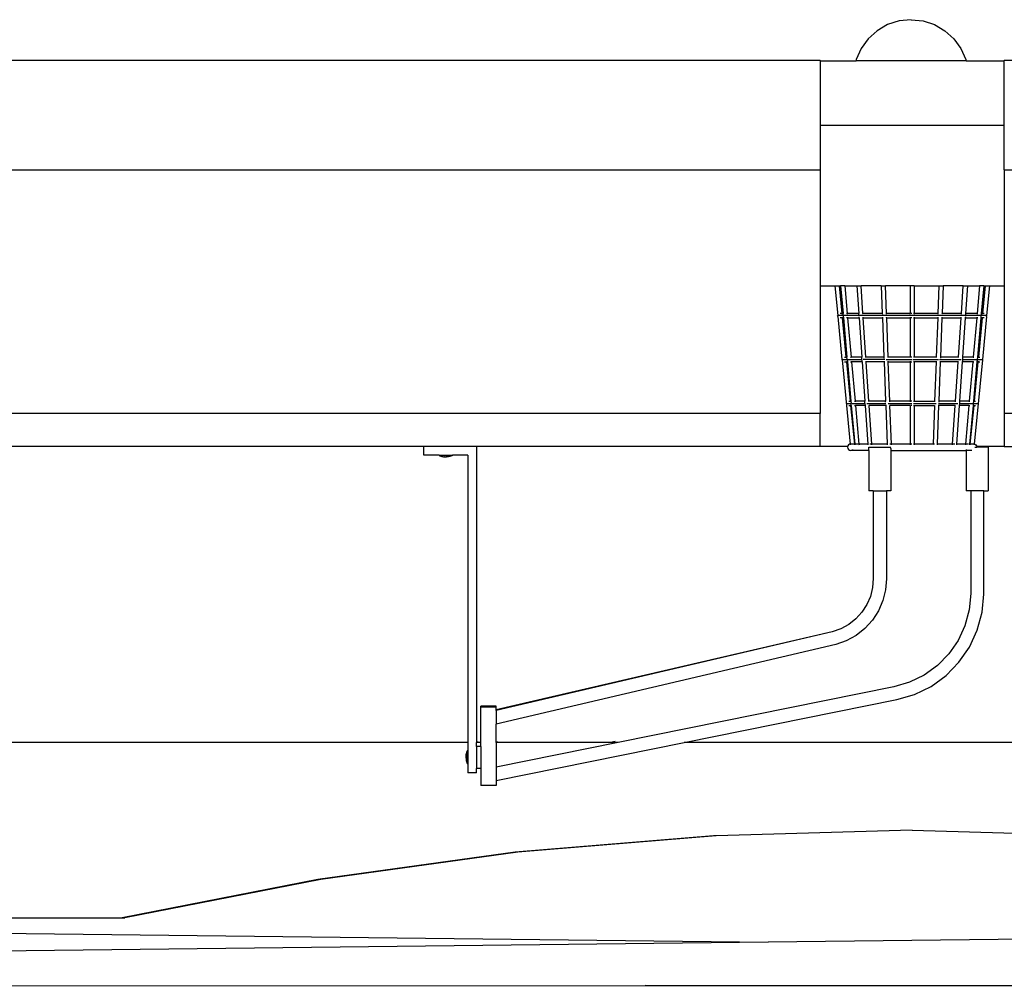
# Model space of a CAD drawing. Units: metres. Extents: x 0.51 to 7.28, y -1.06 to 2.52.
# Drawn here: x 2.29 to 2.74, y -0.6 to -0.16 of the extents above; entities that cross this region are included whole.
import ezdxf

# ---------------------------------------------------------------- set-up
doc = ezdxf.new("R2010")
doc.units = ezdxf.units.M
doc.layers.add('Edges', color=7, linetype='Continuous')

# ---------------------------------------------------------------- blocks, each defined once
blk = doc.blocks.new('snooker+complete ls')
at = {"layer": 'Edges'}
for p, q in [((0.02221, 0.19049), (0.01746, 0.18774)), ((0.02743, 0.19218), (0.02221, 0.19049)), ((0.03289, 0.19276), (0.02743, 0.19218)), ((0.03289, 0.19276), (0.03835, 0.19218)), ((0.03835, 0.19218), (0.04356, 0.19049)), ((0.04356, 0.19049), (0.04832, 0.18774)), ((0.01338, 0.18407), (0.01015, 0.17963)), ((0.01746, 0.18774), (0.01338, 0.18407)), ((0.04832, 0.18774), (0.0524, 0.18407)), ((0.0524, 0.18407), (0.05562, 0.17963)), ((0.01015, 0.17963), (0.00792, 0.17462)), ((0.05562, 0.17963), (0.05785, 0.17462)), ((-1.03507, 0.17426), (-0.00861, 0.17426)), ((-0.00861, 0.17406), (-0.00861, 0.17426)), ((-0.00861, 0.17406), (-0.00861, 0.14446)), ((-0.00861, 0.17406), (0.0078, 0.17406)), ((0.00792, 0.17462), (0.0078, 0.17406)), ((0.05797, 0.17406), (0.0078, 0.17406)), ((0.05785, 0.17462), (0.05797, 0.17406)), ((0.05797, 0.17406), (0.07539, 0.17406)), ((0.07539, 0.17426), (0.07539, 0.17406)), ((0.07539, 0.17426), (0.90585, 0.17426)), ((0.07539, 0.14446), (0.07539, 0.17406)), ((-0.00861, 0.14446), (-0.00861, 0.12426)), ((0.07539, 0.14446), (-0.00861, 0.14446)), ((0.07539, 0.12426), (0.07539, 0.14446)), ((-1.74321, 0.12426), (-0.00861, 0.12426)), ((-0.00861, 0.12426), (-0.00861, 0.07136)), ((0.07539, 0.12426), (1.80999, 0.12426)), ((0.07539, 0.12426), (0.07539, 0.07136)), ((-0.00861, 0.07136), (-0.00861, 0.01326)), ((-0.00861, 0.07136), (-0.00185, 0.07136)), ((-0.00185, 0.07136), (0.00005, 0.07136)), ((-0.00185, 0.07136), (-0.00055, 0.05795)), ((0.00005, 0.07136), (0.00126, 0.05884)), ((0.00005, 0.07136), (0.00076, 0.07136)), ((0.00076, 0.07136), (0.00188, 0.05884)), ((0.00266, 0.07136), (0.00076, 0.07136)), ((0.00266, 0.07136), (0.00378, 0.05884)), ((0.00266, 0.07136), (0.00819, 0.07136)), ((0.00819, 0.07136), (0.00905, 0.05884)), ((0.00819, 0.07136), (0.01009, 0.07136)), ((0.01095, 0.05884), (0.01009, 0.07136)), ((0.01931, 0.07136), (0.01009, 0.07136)), ((0.01931, 0.07136), (0.01978, 0.05884)), ((0.01931, 0.07136), (0.02122, 0.07136)), ((0.02168, 0.05883), (0.02122, 0.07136)), ((0.03244, 0.07136), (0.02122, 0.07136)), ((0.03244, 0.07136), (0.03244, 0.05884)), ((0.03434, 0.07136), (0.03244, 0.07136)), ((0.03434, 0.07136), (0.03434, 0.05884)), ((0.03434, 0.07136), (0.04556, 0.07136)), ((0.04556, 0.07136), (0.04509, 0.05883)), ((0.04556, 0.07136), (0.04746, 0.07136)), ((0.04746, 0.07136), (0.047, 0.05884)), ((0.05668, 0.07136), (0.04746, 0.07136)), ((0.05583, 0.05884), (0.05668, 0.07136)), ((0.05668, 0.07136), (0.05859, 0.07136)), ((0.05859, 0.07136), (0.05773, 0.05884)), ((0.05859, 0.07136), (0.06412, 0.07136)), ((0.06412, 0.07136), (0.063, 0.05884)), ((0.06602, 0.07136), (0.06412, 0.07136)), ((0.06602, 0.07136), (0.0649, 0.05884)), ((0.06673, 0.07136), (0.06551, 0.05884)), ((0.06602, 0.07136), (0.06673, 0.07136)), ((0.06673, 0.07136), (0.06863, 0.07136)), ((0.06863, 0.07136), (0.06733, 0.05795)), ((0.06863, 0.07136), (0.07539, 0.07136)), ((0.07539, 0.07136), (0.07539, 0.01326)), ((0.00126, 0.05884), (0.00057, 0.05884)), ((0.00188, 0.05884), (0.00126, 0.05884)), ((0.00127, 0.05877), (0.00129, 0.05855)), ((0.00196, 0.05795), (0.00188, 0.05884)), ((0.00378, 0.05884), (0.00342, 0.05884)), ((0.00905, 0.05884), (0.00378, 0.05884)), ((0.00379, 0.05877), (0.00381, 0.05855)), ((0.00909, 0.0582), (0.00905, 0.05884)), ((0.01095, 0.05884), (0.01084, 0.05884)), ((0.01978, 0.05884), (0.01095, 0.05884)), ((0.01097, 0.05855), (0.01096, 0.05877)), ((0.01978, 0.05884), (0.01979, 0.0585)), ((0.03244, 0.05884), (0.02168, 0.05883)), ((0.02169, 0.05855), (0.02168, 0.05877)), ((0.03258, 0.05884), (0.03244, 0.05884)), ((0.03244, 0.05855), (0.03244, 0.05884)), ((0.0332, 0.05884), (0.03285, 0.05884)), ((0.03419, 0.05884), (0.03393, 0.05884)), ((0.04509, 0.05883), (0.03434, 0.05884)), ((0.03434, 0.05884), (0.03434, 0.05855)), ((0.04509, 0.05877), (0.04508, 0.05855)), ((0.047, 0.05884), (0.04698, 0.0585)), ((0.05583, 0.05884), (0.047, 0.05884)), ((0.05581, 0.05855), (0.05582, 0.05877)), ((0.05594, 0.05884), (0.05583, 0.05884)), ((0.05773, 0.05884), (0.05768, 0.0582)), ((0.063, 0.05884), (0.05773, 0.05884)), ((0.06299, 0.05877), (0.06297, 0.05855)), ((0.06335, 0.05884), (0.063, 0.05884)), ((0.0649, 0.05884), (0.06482, 0.05795)), ((0.06551, 0.05884), (0.0649, 0.05884)), ((0.06551, 0.05877), (0.06549, 0.05855)), ((0.0662, 0.05884), (0.06551, 0.05884)), ((-0.00061, 0.05784), (-0.00055, 0.05795)), ((-0.00051, 0.05754), (-0.00061, 0.05784)), ((0.06739, 0.05784), (-0.00061, 0.05784)), ((-0.00054, 0.05746), (-0.00051, 0.05754)), ((-0.0005, 0.05741), (-0.00054, 0.05746)), ((-0.00049, 0.05746), (-0.00051, 0.05754)), ((-0.00049, 0.05746), (-0.0005, 0.05741)), ((-0.0005, 0.05741), (0.00139, 0.03787)), ((0.00146, 0.05684), (0.00058, 0.05684)), ((0.00143, 0.05714), (0.00145, 0.05692)), ((0.00146, 0.05684), (0.00206, 0.05684)), ((0.00146, 0.05684), (0.0032, 0.03884)), ((0.00199, 0.05754), (0.00206, 0.05684)), ((0.00206, 0.05684), (0.00367, 0.03884)), ((0.00396, 0.05684), (0.00344, 0.05684)), ((0.00393, 0.05714), (0.00395, 0.05692)), ((0.00396, 0.05684), (0.00918, 0.05684)), ((0.00396, 0.05684), (0.00557, 0.03884)), ((0.00918, 0.05684), (0.00915, 0.05734)), ((0.00918, 0.05684), (0.01042, 0.03884)), ((0.01086, 0.05684), (0.01109, 0.05684)), ((0.01108, 0.05692), (0.01107, 0.05714)), ((0.01109, 0.05684), (0.01985, 0.05684)), ((0.01232, 0.03884), (0.01109, 0.05684)), ((0.01984, 0.05714), (0.01985, 0.05684)), ((0.01985, 0.05684), (0.02052, 0.03884)), ((0.02171, 0.05684), (0.02176, 0.05684)), ((0.02175, 0.05692), (0.02174, 0.05714)), ((0.02242, 0.03884), (0.02176, 0.05684)), ((0.02176, 0.05684), (0.03244, 0.05684)), ((0.03244, 0.05714), (0.03244, 0.05684)), ((0.03244, 0.05684), (0.03244, 0.03884)), ((0.03244, 0.05684), (0.03258, 0.05684)), ((0.0332, 0.05684), (0.03285, 0.05684)), ((0.03393, 0.05684), (0.03419, 0.05684)), ((0.03434, 0.05714), (0.03434, 0.0569)), ((0.03434, 0.0569), (0.03434, 0.05684)), ((0.03434, 0.05684), (0.04502, 0.05684)), ((0.03434, 0.05684), (0.03434, 0.03884)), ((0.04502, 0.05684), (0.04435, 0.03884)), ((0.04503, 0.05714), (0.04502, 0.05692)), ((0.04502, 0.05684), (0.04507, 0.05684)), ((0.04692, 0.05684), (0.04626, 0.03884)), ((0.04693, 0.05714), (0.04692, 0.05684)), ((0.04692, 0.05684), (0.05569, 0.05684)), ((0.05445, 0.03884), (0.05569, 0.05684)), ((0.05569, 0.05692), (0.05571, 0.05714)), ((0.05592, 0.05684), (0.05569, 0.05684)), ((0.05759, 0.05684), (0.05636, 0.03884)), ((0.05763, 0.05734), (0.05759, 0.05684)), ((0.05759, 0.05684), (0.06282, 0.05684)), ((0.06282, 0.05684), (0.0612, 0.03884)), ((0.06284, 0.05714), (0.06282, 0.05692)), ((0.06334, 0.05684), (0.06282, 0.05684)), ((0.06472, 0.05684), (0.06311, 0.03884)), ((0.06532, 0.05684), (0.06357, 0.03884)), ((0.06476, 0.05746), (0.06472, 0.05684)), ((0.06472, 0.05684), (0.06532, 0.05684)), ((0.06478, 0.05754), (0.06476, 0.05746)), ((0.0662, 0.05684), (0.06532, 0.05684)), ((0.06535, 0.05714), (0.06533, 0.05692)), ((0.06728, 0.05741), (0.06538, 0.03787)), ((0.06728, 0.05741), (0.06731, 0.05746)), ((0.06729, 0.05754), (0.06739, 0.05784)), ((0.06731, 0.05746), (0.06729, 0.05754)), ((0.06739, 0.05784), (0.06733, 0.05795)), ((0.00139, 0.03784), (0.00139, 0.03787)), ((0.00141, 0.03776), (0.00139, 0.03784)), ((0.00141, 0.03776), (0.00514, -0.00071)), ((0.00145, 0.03784), (0.00376, 0.03784)), ((0.00258, 0.03684), (0.0034, 0.03684)), ((0.00259, 0.03884), (0.0032, 0.03884)), ((0.00367, 0.03884), (0.0032, 0.03884)), ((0.0032, 0.03884), (0.00321, 0.03877)), ((0.00337, 0.03714), (0.0034, 0.03684)), ((0.00385, 0.03684), (0.0034, 0.03684)), ((0.0034, 0.03684), (0.00514, 0.01884)), ((0.00376, 0.03784), (0.00367, 0.03884)), ((0.00376, 0.03784), (0.00385, 0.03684)), ((0.00385, 0.03684), (0.00546, 0.01884)), ((0.00401, 0.03784), (0.01058, 0.03784)), ((0.00526, 0.03884), (0.00557, 0.03884)), ((0.0053, 0.03684), (0.00575, 0.03684)), ((0.01042, 0.03884), (0.00557, 0.03884)), ((0.00557, 0.03884), (0.00558, 0.03877)), ((0.00573, 0.03714), (0.00575, 0.03684)), ((0.01056, 0.03684), (0.00575, 0.03684)), ((0.00575, 0.03684), (0.00737, 0.01884)), ((0.01048, 0.038), (0.01042, 0.03884)), ((0.01056, 0.03684), (0.01052, 0.03745)), ((0.01056, 0.03684), (0.01179, 0.01884)), ((0.02087, 0.03784), (0.01104, 0.03784)), ((0.01223, 0.03884), (0.01232, 0.03884)), ((0.01229, 0.03684), (0.01246, 0.03684)), ((0.02052, 0.03884), (0.01232, 0.03884)), ((0.01233, 0.03877), (0.01232, 0.03884)), ((0.01246, 0.03684), (0.01244, 0.03714)), ((0.0206, 0.03684), (0.01246, 0.03684)), ((0.01369, 0.01884), (0.01246, 0.03684)), ((0.02052, 0.03884), (0.02054, 0.03842)), ((0.02061, 0.03714), (0.0206, 0.03684)), ((0.0206, 0.03684), (0.02126, 0.01884)), ((0.02147, 0.03784), (0.0332, 0.03784)), ((0.02243, 0.03877), (0.02242, 0.03884)), ((0.03244, 0.03884), (0.02242, 0.03884)), ((0.02248, 0.03684), (0.02249, 0.03714)), ((0.02248, 0.03684), (0.03244, 0.03684)), ((0.02317, 0.01884), (0.02248, 0.03684)), ((0.03258, 0.03884), (0.03244, 0.03884)), ((0.03244, 0.03884), (0.03244, 0.03869)), ((0.03244, 0.03714), (0.03244, 0.03684)), ((0.03244, 0.03684), (0.03258, 0.03684)), ((0.03244, 0.03684), (0.03244, 0.01884)), ((0.0332, 0.03884), (0.03285, 0.03884)), ((0.03285, 0.03684), (0.0332, 0.03684)), ((0.03371, 0.03784), (0.04531, 0.03784)), ((0.03419, 0.03884), (0.03393, 0.03884)), ((0.03419, 0.03684), (0.03393, 0.03684)), ((0.04435, 0.03884), (0.03434, 0.03884)), ((0.03434, 0.03884), (0.03434, 0.03869)), ((0.03434, 0.03714), (0.03434, 0.03684)), ((0.04428, 0.03684), (0.03434, 0.03684)), ((0.03434, 0.03684), (0.03434, 0.01884)), ((0.04428, 0.03684), (0.04361, 0.01884)), ((0.04429, 0.03714), (0.04428, 0.03684)), ((0.04435, 0.03884), (0.04435, 0.03877)), ((0.04618, 0.03684), (0.04551, 0.01884)), ((0.04591, 0.03784), (0.05574, 0.03784)), ((0.04617, 0.03714), (0.04618, 0.03684)), ((0.05432, 0.03684), (0.04618, 0.03684)), ((0.04626, 0.03884), (0.04624, 0.03842)), ((0.05445, 0.03884), (0.04626, 0.03884)), ((0.05308, 0.01884), (0.05432, 0.03684)), ((0.05432, 0.03684), (0.05434, 0.03714)), ((0.05432, 0.03684), (0.0545, 0.03684)), ((0.05445, 0.03877), (0.05445, 0.03884)), ((0.05445, 0.03884), (0.05455, 0.03884)), ((0.05622, 0.03684), (0.05498, 0.01884)), ((0.0562, 0.03784), (0.06277, 0.03784)), ((0.05626, 0.03745), (0.05622, 0.03684)), ((0.06102, 0.03684), (0.05622, 0.03684)), ((0.05636, 0.03884), (0.0563, 0.038)), ((0.0612, 0.03884), (0.05636, 0.03884)), ((0.06102, 0.03684), (0.05941, 0.01884)), ((0.06105, 0.03714), (0.06102, 0.03684)), ((0.06102, 0.03684), (0.06149, 0.03684)), ((0.0612, 0.03884), (0.0612, 0.03877)), ((0.0612, 0.03884), (0.06152, 0.03884)), ((0.06293, 0.03684), (0.06131, 0.01884)), ((0.06338, 0.03684), (0.06163, 0.01884)), ((0.06537, 0.03776), (0.06164, -0.00071)), ((0.06302, 0.03784), (0.06293, 0.03684)), ((0.06338, 0.03684), (0.06293, 0.03684)), ((0.06311, 0.03884), (0.06302, 0.03784)), ((0.06302, 0.03784), (0.06532, 0.03784)), ((0.06357, 0.03884), (0.06311, 0.03884)), ((0.06341, 0.03714), (0.06338, 0.03684)), ((0.06338, 0.03684), (0.0642, 0.03684)), ((0.06357, 0.03884), (0.06357, 0.03877)), ((0.06357, 0.03884), (0.06421, 0.03884)), ((0.06537, 0.03776), (0.06539, 0.03784)), ((0.06539, 0.03784), (0.06538, 0.03787)), ((0.00458, 0.01884), (0.00514, 0.01884)), ((0.00546, 0.01884), (0.00514, 0.01884)), ((0.00514, 0.01884), (0.00517, 0.01855)), ((0.00546, 0.01884), (0.00555, 0.01784)), ((0.00709, 0.01884), (0.00737, 0.01884)), ((0.01179, 0.01884), (0.00737, 0.01884)), ((0.00737, 0.01884), (0.00739, 0.01855)), ((0.01186, 0.01784), (0.01179, 0.01884)), ((0.01362, 0.01884), (0.01369, 0.01884)), ((0.02126, 0.01884), (0.01369, 0.01884)), ((0.01371, 0.01855), (0.01369, 0.01884)), ((0.02128, 0.01834), (0.02126, 0.01884)), ((0.02318, 0.01855), (0.02317, 0.01884)), ((0.03244, 0.01884), (0.02317, 0.01884)), ((0.03244, 0.01884), (0.03244, 0.01855)), ((0.03258, 0.01884), (0.03244, 0.01884)), ((0.0332, 0.01884), (0.03285, 0.01884)), ((0.03393, 0.01884), (0.03419, 0.01884)), ((0.03434, 0.01884), (0.04361, 0.01884)), ((0.03434, 0.01884), (0.03434, 0.01855)), ((0.04361, 0.01884), (0.0436, 0.01855)), ((0.04551, 0.01884), (0.04549, 0.01834)), ((0.05308, 0.01884), (0.04551, 0.01884)), ((0.05306, 0.01855), (0.05308, 0.01884)), ((0.05308, 0.01884), (0.05315, 0.01884)), ((0.05498, 0.01884), (0.05492, 0.01784)), ((0.05941, 0.01884), (0.05498, 0.01884)), ((0.05941, 0.01884), (0.05939, 0.01855)), ((0.05941, 0.01884), (0.05968, 0.01884)), ((0.06131, 0.01884), (0.06122, 0.01784)), ((0.06163, 0.01884), (0.06131, 0.01884)), ((0.06163, 0.01884), (0.06161, 0.01855)), ((0.06163, 0.01884), (0.06221, 0.01884)), ((0.0035, 0.01784), (0.00555, 0.01784)), ((0.00458, 0.01684), (0.00534, 0.01684)), ((0.00533, 0.01692), (0.00534, 0.01684)), ((0.00564, 0.01684), (0.00534, 0.01684)), ((0.00534, 0.01684), (0.00704, -0.00069)), ((0.00564, 0.01684), (0.00555, 0.01784)), ((0.00564, 0.01684), (0.00721, -0.00069)), ((0.00599, 0.01784), (0.01186, 0.01784)), ((0.00713, 0.01684), (0.00754, 0.01684)), ((0.00754, 0.01692), (0.00754, 0.01684)), ((0.01193, 0.01684), (0.00754, 0.01684)), ((0.00754, 0.01684), (0.00912, -0.00069)), ((0.01186, 0.01784), (0.01193, 0.01684)), ((0.01193, 0.01684), (0.01313, -0.0007)), ((0.01265, 0.01784), (0.02144, 0.01784)), ((0.01369, 0.01684), (0.01383, 0.01684)), ((0.01383, 0.01684), (0.01383, 0.01692)), ((0.02134, 0.01684), (0.01383, 0.01684)), ((0.01503, -0.00069), (0.01383, 0.01684)), ((0.02131, 0.01714), (0.02133, 0.01692)), ((0.02133, 0.01692), (0.02134, 0.01684)), ((0.02134, 0.01684), (0.02199, -0.00069)), ((0.02246, 0.01784), (0.03283, 0.01784)), ((0.02324, 0.01684), (0.02324, 0.01692)), ((0.02389, -0.00069), (0.02324, 0.01684)), ((0.03244, 0.01684), (0.02324, 0.01684)), ((0.03244, 0.01692), (0.03244, 0.01684)), ((0.03244, 0.01684), (0.03244, -0.00069)), ((0.03258, 0.01684), (0.03244, 0.01684)), ((0.03283, 0.01784), (0.0332, 0.01784)), ((0.0332, 0.01684), (0.03285, 0.01684)), ((0.03393, 0.01784), (0.04431, 0.01784)), ((0.03393, 0.01684), (0.03419, 0.01684)), ((0.03434, 0.01692), (0.03434, 0.01684)), ((0.03434, 0.01684), (0.04354, 0.01684)), ((0.03434, 0.01684), (0.03434, -0.00069)), ((0.04354, 0.01684), (0.04289, -0.00069)), ((0.04354, 0.01692), (0.04354, 0.01684)), ((0.04544, 0.01684), (0.04479, -0.00069)), ((0.04534, 0.01784), (0.05413, 0.01784)), ((0.04547, 0.01714), (0.04544, 0.01684)), ((0.05295, 0.01684), (0.04544, 0.01684)), ((0.05174, -0.00069), (0.05295, 0.01684)), ((0.05295, 0.01684), (0.05295, 0.01692)), ((0.05295, 0.01684), (0.05309, 0.01684)), ((0.05485, 0.01684), (0.05364, -0.0007)), ((0.05492, 0.01784), (0.05485, 0.01684)), ((0.05923, 0.01684), (0.05485, 0.01684)), ((0.05492, 0.01784), (0.06081, 0.01784)), ((0.05923, 0.01684), (0.05766, -0.00069)), ((0.05924, 0.01692), (0.05923, 0.01684)), ((0.05923, 0.01684), (0.05964, 0.01684)), ((0.06113, 0.01684), (0.05956, -0.00069)), ((0.06144, 0.01684), (0.05974, -0.00069)), ((0.06122, 0.01784), (0.06113, 0.01684)), ((0.06144, 0.01684), (0.06113, 0.01684)), ((0.06122, 0.01784), (0.06328, 0.01784)), ((0.06145, 0.01692), (0.06144, 0.01684)), ((0.06144, 0.01684), (0.0622, 0.01684)), ((-0.00861, 0.01326), (-1.74321, 0.01326)), ((-0.00861, -0.00174), (-0.00861, 0.01326)), ((1.80999, 0.01326), (0.07539, 0.01326)), ((0.07539, 0.01326), (0.07539, -0.00174)), ((-0.18923, -0.00174), (-0.41674, -0.00174)), ((-0.18923, -0.00574), (-0.18923, -0.00174)), ((-0.16523, -0.00174), (-0.18923, -0.00174)), ((-0.00861, -0.00174), (-0.16523, -0.00174)), ((-0.16523, -0.00174), (-0.16523, -0.13674)), ((0.00397, -0.00174), (-0.00861, -0.00174)), ((0.00397, -0.00174), (0.00389, -0.00216)), ((0.00389, -0.00216), (0.004, -0.00273)), ((0.004, -0.00158), (0.00397, -0.00174)), ((0.00433, -0.0011), (0.004, -0.00158)), ((0.004, -0.00273), (0.00433, -0.00322)), ((0.00481, -0.00077), (0.00433, -0.0011)), ((0.00433, -0.00322), (0.00481, -0.00354)), ((0.00514, -0.00071), (0.00481, -0.00077)), ((0.00481, -0.00354), (0.00539, -0.00366)), ((0.00514, -0.00077), (0.00517, -0.0011)), ((0.00704, -0.00069), (0.00537, -0.00069)), ((0.01366, -0.00366), (0.00539, -0.00366)), ((0.00596, -0.00354), (0.00645, -0.00322)), ((0.00721, -0.00069), (0.00704, -0.00069)), ((0.00704, -0.00076), (0.00708, -0.0011)), ((0.00721, -0.00069), (0.00721, -0.00071)), ((0.00722, -0.00077), (0.00725, -0.0011)), ((0.00912, -0.00069), (0.00774, -0.00069)), ((0.01313, -0.0007), (0.00912, -0.00069)), ((0.00912, -0.00077), (0.00915, -0.0011)), ((0.01314, -0.00077), (0.01316, -0.0011)), ((0.01366, -0.00366), (0.01366, -0.00207)), ((0.01366, -0.00207), (0.02365, -0.00207)), ((0.01366, -0.00366), (0.01366, -0.02207)), ((0.01503, -0.00069), (0.01402, -0.00069)), ((0.02199, -0.00069), (0.01503, -0.00069)), ((0.01506, -0.0011), (0.01504, -0.00077)), ((0.02209, -0.00069), (0.02199, -0.00069)), ((0.02199, -0.00077), (0.022, -0.0011)), ((0.02389, -0.00069), (0.02324, -0.00069)), ((0.02366, -0.00273), (0.02366, -0.00239)), ((0.02366, -0.00273), (0.02366, -0.00366)), ((0.02366, -0.00366), (0.02366, -0.02207)), ((0.02366, -0.00366), (0.05807, -0.00366)), ((0.03244, -0.00069), (0.02389, -0.00069)), ((0.02391, -0.0011), (0.02389, -0.00077)), ((0.03276, -0.00069), (0.03244, -0.00069)), ((0.03244, -0.00077), (0.03244, -0.0011)), ((0.0332, -0.00069), (0.03285, -0.0007)), ((0.03434, -0.00069), (0.03393, -0.0007)), ((0.04289, -0.00069), (0.03434, -0.00069)), ((0.03434, -0.00077), (0.03434, -0.0011)), ((0.04288, -0.00077), (0.04287, -0.0011)), ((0.04353, -0.00069), (0.04289, -0.00069)), ((0.04479, -0.00069), (0.04469, -0.00069)), ((0.04478, -0.00077), (0.04477, -0.0011)), ((0.05174, -0.00069), (0.04479, -0.00069)), ((0.05171, -0.0011), (0.05174, -0.00077)), ((0.05276, -0.00069), (0.05174, -0.00069)), ((0.05364, -0.00077), (0.05362, -0.0011)), ((0.05766, -0.00069), (0.05364, -0.0007)), ((0.05765, -0.00077), (0.05762, -0.0011)), ((0.05904, -0.00069), (0.05766, -0.00069)), ((0.05807, -0.00322), (0.05807, -0.00354)), ((0.05807, -0.00366), (0.05807, -0.02207)), ((0.06052, -0.00366), (0.05807, -0.00366)), ((0.05956, -0.00077), (0.05953, -0.0011)), ((0.05956, -0.00069), (0.05956, -0.00071)), ((0.05974, -0.00069), (0.05956, -0.00069)), ((0.05973, -0.00076), (0.0597, -0.0011)), ((0.06141, -0.00069), (0.05974, -0.00069)), ((0.06163, -0.00077), (0.0616, -0.0011)), ((0.06164, -0.00071), (0.06196, -0.00077)), ((0.0619, -0.00207), (0.06287, -0.00207)), ((0.06196, -0.00077), (0.06245, -0.0011)), ((0.06245, -0.0011), (0.06277, -0.00158)), ((0.06277, -0.00158), (0.06281, -0.00174)), ((0.06281, -0.00174), (0.06287, -0.00207)), ((0.07539, -0.00174), (0.06281, -0.00174)), ((0.06798, -0.00207), (0.06287, -0.00207)), ((0.06798, -0.00207), (0.06798, -0.02207)), ((0.07539, -0.00174), (0.48352, -0.00174)), ((-0.18223, -0.00574), (-0.18923, -0.00574)), ((-0.18223, -0.00574), (-0.18223, -0.00594)), ((-0.18223, -0.00574), (-0.17623, -0.00574)), ((-0.18223, -0.00594), (-0.18199, -0.00604)), ((-0.17623, -0.00594), (-0.18223, -0.00594)), ((-0.18199, -0.00604), (-0.18175, -0.00613)), ((-0.18175, -0.00613), (-0.18151, -0.00621)), ((-0.18151, -0.00621), (-0.18126, -0.00628)), ((-0.18126, -0.00628), (-0.18101, -0.00634)), ((-0.18101, -0.00634), (-0.18076, -0.00639)), ((-0.18076, -0.00639), (-0.18051, -0.00643)), ((-0.18051, -0.00643), (-0.18025, -0.00645)), ((-0.18025, -0.00645), (-0.18, -0.00647)), ((-0.18, -0.00647), (-0.17974, -0.00647)), ((-0.17959, -0.00647), (-0.17974, -0.00647)), ((-0.17959, -0.00647), (-0.17948, -0.00646)), ((-0.17948, -0.00646), (-0.17943, -0.00647)), ((-0.17943, -0.00647), (-0.17923, -0.00644)), ((-0.17943, -0.00647), (-0.17903, -0.00647)), ((-0.17903, -0.00647), (-0.17923, -0.00644)), ((-0.17903, -0.00647), (-0.17897, -0.00646)), ((-0.17897, -0.00646), (-0.17887, -0.00647)), ((-0.17872, -0.00647), (-0.17887, -0.00647)), ((-0.17846, -0.00647), (-0.17872, -0.00647)), ((-0.1782, -0.00645), (-0.17846, -0.00647)), ((-0.17795, -0.00643), (-0.1782, -0.00645)), ((-0.1777, -0.00639), (-0.17795, -0.00643)), ((-0.17744, -0.00634), (-0.1777, -0.00639)), ((-0.17719, -0.00628), (-0.17744, -0.00634)), ((-0.17695, -0.00621), (-0.17719, -0.00628)), ((-0.1767, -0.00613), (-0.17695, -0.00621)), ((-0.17646, -0.00604), (-0.1767, -0.00613)), ((-0.17623, -0.00594), (-0.17646, -0.00604)), ((-0.17623, -0.00574), (-0.17623, -0.00594)), ((-0.16923, -0.00574), (-0.17623, -0.00574)), ((-0.16923, -0.00574), (-0.16923, -0.13674)), ((0.01566, -0.02207), (0.01366, -0.02207)), ((0.01566, -0.02207), (0.01566, -0.06194)), ((0.01566, -0.02207), (0.02166, -0.02207)), ((0.02166, -0.02207), (0.02166, -0.06219)), ((0.02366, -0.02207), (0.02166, -0.02207)), ((0.06005, -0.02207), (0.05807, -0.02207)), ((0.06005, -0.02207), (0.06005, -0.06883)), ((0.066, -0.02207), (0.06005, -0.02207)), ((0.066, -0.0691), (0.066, -0.02207)), ((0.066, -0.02207), (0.06798, -0.02207)), ((0.01566, -0.06194), (0.01531, -0.06616)), ((0.02166, -0.06219), (0.02125, -0.06714)), ((0.01531, -0.06616), (0.01432, -0.07014)), ((0.02125, -0.06714), (0.02002, -0.07207)), ((0.01432, -0.07014), (0.01268, -0.0739)), ((0.06005, -0.06883), (0.05936, -0.07634)), ((0.06524, -0.07739), (0.066, -0.0691)), ((0.01268, -0.0739), (0.01046, -0.07734)), ((0.02002, -0.07207), (0.01799, -0.07674)), ((0.0077, -0.08038), (0.00448, -0.08293)), ((0.01046, -0.07734), (0.0077, -0.08038)), ((0.01799, -0.07674), (0.01523, -0.08101)), ((0.05936, -0.07634), (0.05744, -0.08352)), ((0.06305, -0.08555), (0.06524, -0.07739)), ((0.00089, -0.08492), (-0.00305, -0.08632)), ((0.00448, -0.08293), (0.00089, -0.08492)), ((0.01181, -0.08478), (0.00782, -0.08794)), ((0.01523, -0.08101), (0.01181, -0.08478)), ((0.05744, -0.08352), (0.05432, -0.09026)), ((-0.00305, -0.08632), (-0.15623, -0.12216)), ((-0.00305, -0.08632), (-0.15623, -0.12183)), ((0.00782, -0.08794), (0.00337, -0.0904)), ((0.05951, -0.09322), (0.06305, -0.08555)), ((-0.00135, -0.09208), (-0.15623, -0.12833)), ((0.00337, -0.0904), (-0.00135, -0.09208)), ((0.05432, -0.09026), (0.05011, -0.09637)), ((0.05472, -0.10017), (0.05951, -0.09322)), ((0.05011, -0.09637), (0.04492, -0.10168)), ((0.04492, -0.10168), (0.0389, -0.10603)), ((0.04881, -0.10621), (0.05472, -0.10017)), ((0.0389, -0.10603), (0.03223, -0.1093)), ((0.04197, -0.11115), (0.04881, -0.10621)), ((0.02498, -0.11142), (-0.10064, -0.13674)), ((0.03223, -0.1093), (0.02498, -0.11142)), ((0.03438, -0.11486), (0.04197, -0.11115)), ((0.0264, -0.1172), (0.03438, -0.11486)), ((-0.15623, -0.12023), (-0.16323, -0.12023)), ((-0.16323, -0.12057), (-0.16323, -0.12023)), ((-0.15623, -0.12057), (-0.16323, -0.12057)), ((-0.16323, -0.13674), (-0.16323, -0.12057)), ((-0.15623, -0.12057), (-0.15623, -0.12023)), ((-0.15623, -0.12183), (-0.15623, -0.12057)), ((-0.07054, -0.13674), (0.0264, -0.1172)), ((-0.15623, -0.12216), (-0.15623, -0.12183)), ((-0.15623, -0.12216), (-0.15623, -0.12833)), ((-0.15623, -0.13674), (-0.15623, -0.12833)), ((-0.16923, -0.13674), (-0.41549, -0.13674)), ((-0.16923, -0.13674), (-0.16923, -0.14061)), ((-0.16479, -0.13674), (-0.16523, -0.13674)), ((-0.16523, -0.13857), (-0.16523, -0.13674)), ((-0.16323, -0.13857), (-0.16523, -0.13857)), ((-0.16523, -0.13857), (-0.16523, -0.14857)), ((-0.16479, -0.13632), (-0.16479, -0.13674)), ((-0.16323, -0.13674), (-0.16479, -0.13674)), ((-0.16323, -0.13857), (-0.16323, -0.13674)), ((-0.16323, -0.13857), (-0.16323, -0.14857)), ((-0.15623, -0.15402), (-0.07054, -0.13674)), ((-0.10064, -0.13674), (-0.15623, -0.14795)), ((-0.15579, -0.13674), (-0.15623, -0.13674)), ((-0.15623, -0.13674), (-0.15623, -0.14795)), ((-0.15579, -0.13632), (-0.15579, -0.13674)), ((-0.10417, -0.13674), (-0.15579, -0.13674)), ((-0.10207, -0.13632), (-0.10417, -0.13674)), ((-0.10064, -0.13674), (-0.10417, -0.13674)), ((0.48352, -0.13674), (-0.07054, -0.13674)), ((-0.16996, -0.14306), (-0.16995, -0.14281)), ((-0.16996, -0.14321), (-0.16996, -0.14306)), ((-0.16996, -0.14321), (-0.16995, -0.14332)), ((-0.16996, -0.14338), (-0.16995, -0.14332)), ((-0.16993, -0.14357), (-0.16996, -0.14338)), ((-0.16996, -0.14338), (-0.16996, -0.14376)), ((-0.16993, -0.14357), (-0.16996, -0.14376)), ((-0.16995, -0.14281), (-0.16994, -0.14256)), ((-0.16994, -0.14256), (-0.16991, -0.14231)), ((-0.16991, -0.14231), (-0.16988, -0.14206)), ((-0.16988, -0.14206), (-0.16983, -0.14181)), ((-0.16983, -0.14181), (-0.16977, -0.14156)), ((-0.16977, -0.14156), (-0.1697, -0.14132)), ((-0.1697, -0.14132), (-0.16962, -0.14108)), ((-0.16962, -0.14108), (-0.16953, -0.14085)), ((-0.16953, -0.14085), (-0.16943, -0.14061)), ((-0.16923, -0.14061), (-0.16943, -0.14061)), ((-0.16943, -0.14061), (-0.16943, -0.14652)), ((-0.16923, -0.14061), (-0.16923, -0.14652)), ((-0.16995, -0.14382), (-0.16996, -0.14376)), ((-0.16996, -0.14393), (-0.16995, -0.14382)), ((-0.16996, -0.14393), (-0.16996, -0.14407)), ((-0.16996, -0.14407), (-0.16995, -0.14433)), ((-0.16995, -0.14433), (-0.16994, -0.14458)), ((-0.16994, -0.14458), (-0.16991, -0.14483)), ((-0.16991, -0.14483), (-0.16988, -0.14508)), ((-0.16988, -0.14508), (-0.16983, -0.14533)), ((-0.16983, -0.14533), (-0.16977, -0.14557)), ((-0.16977, -0.14557), (-0.1697, -0.14582)), ((-0.1697, -0.14582), (-0.16962, -0.14606)), ((-0.16962, -0.14606), (-0.16953, -0.14629)), ((-0.16953, -0.14629), (-0.16943, -0.14652)), ((-0.16923, -0.14652), (-0.16943, -0.14652)), ((-0.16923, -0.14652), (-0.16923, -0.15064)), ((-0.15623, -0.14795), (-0.15623, -0.15402)), ((-0.16523, -0.15064), (-0.16923, -0.15064)), ((-0.16323, -0.14857), (-0.16523, -0.14857)), ((-0.16523, -0.15064), (-0.16523, -0.14857)), ((-0.16323, -0.14857), (-0.16323, -0.15639)), ((-0.15623, -0.15639), (-0.16323, -0.15639)), ((-0.15623, -0.15402), (-0.15623, -0.15639)), ((-0.05721, -0.17925), (-0.14758, -0.18677)), ((-0.05596, -0.17925), (-0.14633, -0.18677)), ((-0.05596, -0.17925), (-0.05721, -0.17925)), ((0.03339, -0.17674), (-0.05596, -0.17925)), ((0.03339, -0.17674), (0.12398, -0.17925)), ((-0.14758, -0.18677), (-0.2375, -0.19927)), ((-0.14633, -0.18677), (-0.23625, -0.19927)), ((-0.2375, -0.19927), (-0.32674, -0.21674)), ((-0.23625, -0.19927), (-0.32549, -0.21674)), ((-0.41549, -0.21674), (-0.32674, -0.21674)), ((-0.32674, -0.21674), (-0.32549, -0.21674)), ((-0.41549, -0.22333), (-0.0322, -0.2278)), ((0.48352, -0.22178), (-0.0322, -0.2278)), ((-0.0322, -0.2278), (-0.41549, -0.23227)), ((-0.41549, -0.24776), (-0.0884, -0.24757)), ((-0.0884, -0.24757), (0.48352, -0.24726)), ((0.48352, -0.24789), (-0.0884, -0.24757))]:
    blk.add_line(p, q, dxfattribs=at)

msp = doc.modelspace()

# ---------------------------------------------------------------- block references
msp.add_blockref('snooker+complete ls', (2.66518, -0.35551))

doc.saveas('drawing.dxf')
